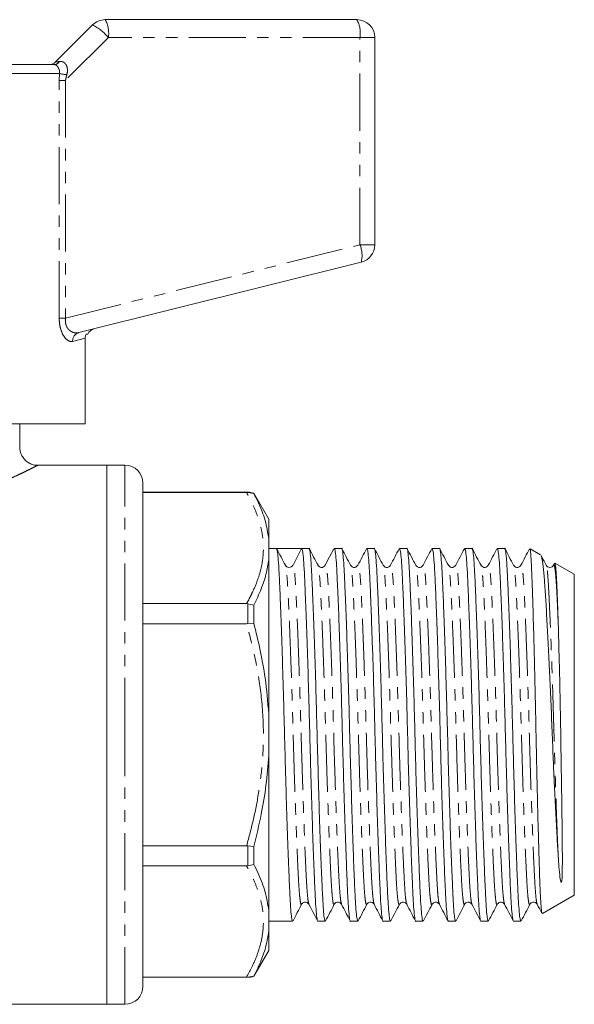
# Model space of a CAD drawing. Units: millimetres. Extents: x 131 to 276, y 81 to 275.
# Drawn here: x 214 to 276, y 165 to 275 of the extents above; entities that cross this region are included whole.
import ezdxf

# ---------------------------------------------------------------- set-up
doc = ezdxf.new("R2010")
doc.units = ezdxf.units.MM
doc.linetypes.add('PHANTOM', pattern=[12.7, 6.35, -1.27, 1.27, -1.27, 1.27, -1.27])

msp = doc.modelspace()

# ---------------------------------------------------------------- linework, layer by layer
at = {"color": 7, "linetype": 'Continuous', "lineweight": 15}
for p, q in [((223.81, 274.55), (251.81, 274.55)), ((218.27, 269.84), (222.4, 273.96)), ((253.81, 272.55), (253.81, 249.49)), ((208.03, 269.55), (218.16, 269.55)), ((252.29, 247.55), (220.87, 239.71)), ((221.59, 229.55), (221.59, 239.11)), ((221.59, 229.55), (202.01, 229.55)), ((214.31, 226.92), (214.31, 229.55)), ((224.01, 224.95), (216.31, 224.95)), ((226.01, 224.95), (224.01, 224.95)), ((224.01, 194.95), (224.01, 224.95)), ((224.01, 164.95), (224.01, 224.95)), ((228.01, 222.95), (228.01, 194.95)), ((239.68, 221.95), (228.01, 221.95)), ((239.54, 221.91), (228.01, 221.91)), ((239.54, 221.91), (239.68, 221.92)), ((239.68, 221.92), (240.34, 221.81)), ((242.01, 218.95), (240.34, 221.83)), ((240.34, 221.81), (240.34, 221.83)), ((242.01, 216.8), (242.01, 218.95)), ((242.01, 214.46), (242.01, 216.8)), ((242.86, 215.7), (242.01, 215.7)), ((244.26, 215.7), (242.86, 215.7)), ((245.67, 215.7), (244.71, 213.84)), ((246.49, 215.7), (245.67, 215.7)), ((250.11, 215.7), (249.3, 215.7)), ((253.74, 215.7), (252.93, 215.7)), ((257.37, 215.7), (256.55, 215.7)), ((261, 215.7), (260.18, 215.7)), ((264.63, 215.7), (263.81, 215.7)), ((268.25, 215.7), (267.44, 215.7)), ((272.26, 214.97), (271.08, 215.65)), ((242.01, 197.29), (242.01, 214.46)), ((243.87, 213.73), (243.86, 213.75)), ((247.49, 213.75), (247.48, 213.76)), ((248.3, 213.76), (248.3, 213.75)), ((251.12, 213.75), (251.11, 213.76)), ((254.74, 213.75), (254.74, 213.76)), ((255.56, 213.76), (255.55, 213.75)), ((259.18, 213.76), (259.18, 213.75)), ((262, 213.75), (262, 213.76)), ((262.81, 213.76), (262.81, 213.75)), ((265.63, 213.75), (265.62, 213.76)), ((266.44, 213.76), (266.44, 213.75)), ((269.26, 213.75), (269.25, 213.76)), ((270.07, 213.76), (270.07, 213.75)), ((272.88, 213.75), (272.88, 213.76)), ((273.79, 214), (273.69, 213.81)), ((273.7, 213.76), (273.69, 213.75)), ((276.01, 212.81), (273.86, 214.05)), ((276.01, 194.95), (276.01, 212.81)), ((228.01, 209.55), (239.54, 209.55)), ((239.68, 209.54), (239.54, 209.55)), ((239.68, 209.54), (240.34, 209.37)), ((240.34, 207.38), (240.34, 209.37)), ((239.54, 207.31), (228.01, 207.31)), ((239.54, 207.31), (239.68, 207.32)), ((239.68, 207.32), (240.34, 207.38)), ((242.01, 192.6), (242.01, 197.29)), ((224.01, 164.95), (224.01, 194.95)), ((228.01, 194.95), (228.01, 166.95)), ((276.01, 177.08), (276.01, 194.95)), ((242.01, 175.44), (242.01, 192.6)), ((228.01, 182.58), (239.54, 182.58)), ((239.68, 182.57), (239.54, 182.58)), ((239.68, 182.57), (240.34, 182.51)), ((240.34, 180.52), (240.34, 182.51)), ((239.54, 180.35), (228.01, 180.35)), ((239.54, 180.35), (239.68, 180.35)), ((240.34, 180.52), (239.68, 180.35)), ((272.47, 175.04), (276.01, 177.08)), ((242.01, 173.09), (242.01, 175.44)), ((245.67, 176.14), (245.67, 176.13)), ((246.49, 176.13), (246.48, 176.14)), ((250.11, 176.13), (250.11, 176.14)), ((252.93, 176.14), (252.93, 176.13)), ((253.74, 176.13), (253.74, 176.14)), ((256.56, 176.14), (256.55, 176.13)), ((257.37, 176.13), (257.37, 176.14)), ((260.19, 176.14), (260.18, 176.13)), ((261, 176.13), (261, 176.14)), ((263.81, 176.14), (263.81, 176.13)), ((264.63, 176.13), (264.62, 176.14)), ((268.25, 176.13), (268.25, 176.14)), ((271.07, 176.14), (271.07, 176.13)), ((271.88, 176.13), (271.88, 176.14)), ((242.01, 174.2), (244.67, 174.2)), ((247.48, 174.2), (248.3, 174.2)), ((251.11, 174.2), (251.93, 174.2)), ((254.74, 174.2), (255.56, 174.2)), ((258.37, 174.2), (259.18, 174.2)), ((262, 174.2), (262.81, 174.2)), ((265.62, 174.2), (266.44, 174.2)), ((269.25, 174.2), (270.07, 174.2)), ((242.01, 170.95), (242.01, 173.09)), ((240.34, 168.06), (242.01, 170.95)), ((228.01, 167.98), (239.54, 167.98)), ((228.01, 167.95), (239.68, 167.95)), ((239.68, 167.98), (239.54, 167.98)), ((240.34, 168.08), (239.68, 167.98)), ((240.34, 168.06), (240.34, 168.08)), ((208.01, 164.95), (224.01, 164.95)), ((224.01, 164.95), (226.01, 164.95))]:
    msp.add_line(p, q, dxfattribs=at)
at = {"color": 8, "linetype": 'PHANTOM', "lineweight": 0}
for p, q in [((224.16, 272.55), (219.39, 267.78)), ((252.16, 272.55), (224.16, 272.55)), ((252.16, 249.49), (252.16, 272.55)), ((253.81, 272.55), (252.16, 272.55)), ((218.73, 268.55), (208.45, 268.55)), ((218.7, 267.78), (218.73, 268.55)), ((218.7, 241.32), (218.7, 267.78)), ((219.39, 267.78), (218.7, 267.78)), ((219.39, 267.78), (219.39, 241.32)), ((219.39, 241.32), (252.16, 249.49)), ((253.81, 249.49), (252.16, 249.49)), ((219.39, 241.32), (218.7, 241.32)), ((221.59, 239.11), (220.18, 238.74)), ((226.01, 194.95), (226.01, 224.95)), ((239.68, 221.92), (239.68, 221.95)), ((239.68, 207.32), (239.68, 209.54)), ((226.01, 164.95), (226.01, 194.95)), ((239.68, 180.35), (239.68, 182.57)), ((239.68, 167.95), (239.68, 167.98))]:
    msp.add_line(p, q, dxfattribs=at)
at = {"color": 7, "linetype": 'Continuous', "lineweight": 15, "flags": 128}
msp.add_lwpolyline([(249.26, 215.66), (248.78, 214.74), (248.3, 213.81)], dxfattribs=at)
at = {"color": 7, "linetype": 'Continuous', "lineweight": 15}
for centre, radius, start, end in [((223.81, 272.55), 2, 90, 135), ((251.81, 272.55), 2, 0, 90), ((217.57, 270.55), 1, 270, 315), ((251.81, 249.49), 2, 284, 0), ((222.81, 239.16), 1, 104, 157.5722), ((226.01, 222.95), 2, 0, 90), ((239.68, 219.95), 2, 70.6261, 90), ((244.26, 214.07), 0.498, 269.936, 332.5205), ((239.68, 169.95), 2, 270, 289.3739), ((226.01, 166.95), 2, 270, 0)]:
    msp.add_arc(centre, radius, start, end, dxfattribs=at)
at = {"color": 8, "linetype": 'PHANTOM', "lineweight": 0}
for centre, radius, start, end in [((221.02, 273.03), 3.18, 351.2205, 28.4816), ((249.02, 273.03), 3.18, 351.2205, 28.4816), ((220.28, 269.52), 4.92, 37.9718, 64.5103), ((218.12, 270.23), 0.687, 272.758, 330.3956), ((219.81, 272.97), 4.55, 256.1889, 266.5688), ((249.3, 248.31), 3.09, 345.6681, 22.3817), ((221.13, 238.8), 0.944, 105.6597, 183.7093)]:
    msp.add_arc(centre, radius, start, end, dxfattribs=at)
msp.add_ellipse((221.81, 270.55), major_axis=(3.54, 0.71), ratio=0.019019, start_param=3.113038, end_param=3.646918, dxfattribs=at)
at = {"color": 7, "linetype": 'Continuous', "lineweight": 15}
msp.add_ellipse((244.26, 194.95), major_axis=(669.53, 0), ratio=0.030992, start_param=1.568698, end_param=1.572894, dxfattribs=at)
at = {"color": 8, "linetype": 'PHANTOM', "lineweight": 0}
for points, knots in [([(218.72, 269.89), (218.76, 269.9), (218.85, 269.91), (218.98, 269.89), (219.11, 269.85), (219.21, 269.8), (219.3, 269.73), (219.38, 269.64), (219.46, 269.53), (219.51, 269.42), (219.55, 269.32), (219.58, 269.21), (219.6, 269.09), (219.61, 268.96), (219.61, 268.83), (219.6, 268.7), (219.58, 268.56), (219.55, 268.47), (219.54, 268.42)], [0, 0, 0, 0, 0.075284, 0.151887, 0.229693, 0.309539, 0.347349, 0.423099, 0.5011, 0.544805, 0.596967, 0.649692, 0.704034, 0.75886, 0.818077, 0.877753, 0.938692, 1, 1, 1, 1]), ([(218.73, 268.55), (218.73, 268.6), (218.74, 268.71), (218.72, 268.88), (218.68, 269.03), (218.61, 269.17), (218.54, 269.3), (218.46, 269.4), (218.37, 269.47), (218.29, 269.52), (218.22, 269.54), (218.18, 269.54), (218.16, 269.55)], [0, 0, 0, 0, 0.09981, 0.202627, 0.302547, 0.405379, 0.507739, 0.613341, 0.720911, 0.831274, 0.915204, 1, 1, 1, 1]), ([(219.54, 268.42), (219.51, 268.32), (219.46, 268.1), (219.41, 267.89), (219.39, 267.78)], [0, 0, 0, 0, 0.499152, 1, 1, 1, 1]), ([(220.18, 238.74), (220.09, 238.73), (219.91, 238.71), (219.71, 238.81), (219.47, 238.98), (219.2, 239.27), (218.89, 239.93), (218.72, 240.65), (218.7, 241.13), (218.7, 241.32)], [0, 0, 0, 0, 0.150305, 0.300498, 0.306687, 0.523076, 0.701094, 0.882561, 1, 1, 1, 1]), ([(219.39, 241.32), (219.38, 241.25), (219.37, 241.13), (219.38, 240.96), (219.39, 240.82), (219.42, 240.7), (219.45, 240.59), (219.48, 240.49), (219.52, 240.39), (219.57, 240.3), (219.64, 240.19), (219.71, 240.1), (219.79, 240.01), (219.89, 239.93), (220, 239.85), (220.11, 239.79), (220.23, 239.74), (220.38, 239.7), (220.55, 239.68), (220.71, 239.68), (220.82, 239.7), (220.87, 239.71)], [0, 0, 0, 0, 0.053312, 0.107753, 0.141593, 0.175769, 0.211008, 0.246605, 0.273949, 0.315845, 0.358168, 0.401651, 0.445457, 0.50031, 0.55559, 0.611993, 0.668704, 0.749954, 0.831863, 0.915645, 1, 1, 1, 1]), ([(216.31, 224.94), (216.3, 224.94), (216.28, 224.93), (216.16, 224.87), (215.94, 224.76), (215.61, 224.59), (215.15, 224.37), (214.58, 224.09), (213.91, 223.77), (213.14, 223.43), (212.3, 223.06), (211.36, 222.68), (210.33, 222.28), (209.22, 221.88), (208.32, 221.59), (207.81, 221.44), (207.7, 221.41)], [0, 0, 0, 0, 0.057154, 0.120559, 0.18438, 0.260859, 0.338006, 0.417142, 0.496909, 0.574733, 0.653065, 0.732891, 0.813198, 0.896054, 0.979425, 1, 1, 1, 1]), ([(239.54, 209.55), (239.66, 209.76), (239.89, 210.18), (240.34, 211.08), (240.83, 212.27), (241.25, 213.75), (241.44, 215.26), (241.4, 216.7), (241.15, 218.07), (240.76, 219.36), (240.23, 220.64), (239.77, 221.49), (239.54, 221.91)], [0, 0, 0, 0, 0.052235, 0.104495, 0.223038, 0.341557, 0.462477, 0.58339, 0.686849, 0.79032, 0.895153, 1, 1, 1, 1]), ([(245.67, 176.13), (245.66, 176.1), (245.62, 175.96), (245.54, 176.23), (245.45, 176.91), (245.36, 178.04), (245.28, 179.56), (245.19, 181.47), (245.1, 183.75), (245, 186.33), (244.9, 189.13), (244.81, 192.02), (244.73, 194.93), (244.65, 197.85), (244.56, 200.74), (244.46, 203.53), (244.36, 206.12), (244.27, 208.4), (244.18, 210.31), (244.1, 211.84), (244.01, 212.95), (243.93, 213.61), (243.88, 213.7), (243.87, 213.73)], [0, 0, 0, 0, 0.018001, 0.069337, 0.120022, 0.16945, 0.217963, 0.267872, 0.318845, 0.370255, 0.421445, 0.471774, 0.520664, 0.569554, 0.619884, 0.671074, 0.722484, 0.773456, 0.823366, 0.871878, 0.921307, 0.971991, 1, 1, 1, 1]), ([(246.48, 176.14), (246.46, 176.17), (246.41, 176.26), (246.33, 176.93), (246.24, 178.05), (246.16, 179.58), (246.07, 181.49), (245.98, 183.77), (245.88, 186.36), (245.79, 189.15), (245.7, 192.04), (245.61, 194.96), (245.53, 197.87), (245.44, 200.77), (245.34, 203.56), (245.25, 206.14), (245.15, 208.42), (245.06, 210.33), (244.98, 211.85), (244.9, 212.97), (244.8, 213.71), (244.74, 213.8), (244.71, 213.84)], [0, 0, 0, 0, 0.0324631, 0.0838673, 0.1339977, 0.183199, 0.2338172, 0.2855133, 0.3376534, 0.3895705, 0.4406144, 0.4901988, 0.5397831, 0.5908271, 0.6427442, 0.6948843, 0.7465803, 0.7971985, 0.8463998, 0.8965303, 0.9479344, 1, 1, 1, 1]), ([(249.3, 176.14), (249.29, 176.1), (249.24, 175.96), (249.17, 176.23), (249.08, 176.91), (248.99, 178.04), (248.91, 179.56), (248.82, 181.47), (248.72, 183.75), (248.63, 186.33), (248.53, 189.13), (248.44, 192.02), (248.36, 194.93), (248.27, 197.85), (248.18, 200.74), (248.09, 203.53), (247.99, 206.12), (247.9, 208.4), (247.81, 210.31), (247.73, 211.84), (247.64, 212.96), (247.56, 213.63), (247.51, 213.72), (247.49, 213.75)], [0, 0, 0, 0, 0.0187853, 0.0698969, 0.1203593, 0.1695713, 0.2178712, 0.2675621, 0.318311, 0.3694958, 0.4204618, 0.4705705, 0.5192464, 0.5679224, 0.6180311, 0.668997, 0.7201819, 0.7709308, 0.8206216, 0.8689215, 0.9181335, 0.9685959, 1, 1, 1, 1]), ([(250.11, 176.14), (250.09, 176.17), (250.04, 176.26), (249.96, 176.93), (249.87, 178.05), (249.79, 179.58), (249.7, 181.49), (249.61, 183.77), (249.51, 186.36), (249.42, 189.15), (249.32, 192.04), (249.24, 194.96), (249.16, 197.87), (249.07, 200.77), (248.97, 203.56), (248.87, 206.14), (248.78, 208.42), (248.69, 210.33), (248.61, 211.85), (248.52, 212.98), (248.43, 213.66), (248.35, 213.93), (248.31, 213.79), (248.3, 213.76)], [0, 0, 0, 0, 0.0318519, 0.082342, 0.1315809, 0.1799073, 0.2296254, 0.2804021, 0.331615, 0.3826089, 0.4327451, 0.4814477, 0.5301503, 0.5802865, 0.6312804, 0.6824933, 0.7332701, 0.7829881, 0.8313145, 0.8805535, 0.9310435, 0.9821832, 1, 1, 1, 1]), ([(252.93, 176.13), (252.92, 176.1), (252.87, 175.96), (252.8, 176.23), (252.7, 176.91), (252.62, 178.04), (252.54, 179.56), (252.45, 181.47), (252.35, 183.75), (252.26, 186.33), (252.16, 189.13), (252.07, 192.02), (251.99, 194.93), (251.9, 197.85), (251.81, 200.74), (251.72, 203.53), (251.62, 206.12), (251.52, 208.4), (251.44, 210.31), (251.35, 211.84), (251.27, 212.96), (251.19, 213.63), (251.14, 213.72), (251.12, 213.75)], [0, 0, 0, 0, 0.0179259, 0.0690605, 0.1195454, 0.1687795, 0.217101, 0.266814, 0.3175856, 0.3687934, 0.4197821, 0.4699133, 0.518611, 0.5673087, 0.6174399, 0.6684286, 0.7196363, 0.770408, 0.820121, 0.8684425, 0.9176765, 0.9681615, 1, 1, 1, 1]), ([(253.74, 176.14), (253.72, 176.17), (253.67, 176.26), (253.59, 176.93), (253.5, 178.05), (253.42, 179.58), (253.33, 181.49), (253.24, 183.77), (253.14, 186.36), (253.04, 189.15), (252.95, 192.04), (252.87, 194.96), (252.79, 197.87), (252.69, 200.77), (252.6, 203.56), (252.5, 206.14), (252.41, 208.42), (252.32, 210.33), (252.24, 211.85), (252.15, 212.98), (252.06, 213.67), (251.98, 213.93), (251.94, 213.79), (251.93, 213.75)], [0, 0, 0, 0, 0.0313674, 0.0818283, 0.1310388, 0.1793372, 0.2290265, 0.2797739, 0.3309572, 0.3819216, 0.4320288, 0.4807032, 0.5293777, 0.5794849, 0.6304493, 0.6816326, 0.7323799, 0.7820693, 0.8303677, 0.8795782, 0.930039, 0.9811492, 1, 1, 1, 1]), ([(256.55, 176.13), (256.54, 176.1), (256.5, 175.96), (256.42, 176.23), (256.33, 176.91), (256.24, 178.04), (256.16, 179.56), (256.08, 181.47), (255.98, 183.75), (255.88, 186.33), (255.79, 189.13), (255.7, 192.02), (255.61, 194.93), (255.53, 197.85), (255.44, 200.74), (255.34, 203.53), (255.25, 206.12), (255.15, 208.4), (255.06, 210.31), (254.98, 211.84), (254.9, 212.96), (254.82, 213.63), (254.76, 213.72), (254.74, 213.75)], [0, 0, 0, 0, 0.0177763, 0.0689184, 0.1194108, 0.1686522, 0.2169808, 0.2667012, 0.3174804, 0.3686957, 0.419692, 0.4698306, 0.5185355, 0.5672404, 0.617379, 0.6683753, 0.7195907, 0.7703698, 0.8200902, 0.8684189, 0.9176602, 0.9681526, 1, 1, 1, 1]), ([(257.37, 176.14), (257.35, 176.17), (257.3, 176.26), (257.21, 176.93), (257.13, 178.05), (257.05, 179.58), (256.96, 181.49), (256.86, 183.77), (256.77, 186.36), (256.67, 189.15), (256.58, 192.04), (256.5, 194.96), (256.41, 197.87), (256.32, 200.77), (256.23, 203.56), (256.13, 206.14), (256.04, 208.42), (255.95, 210.33), (255.87, 211.85), (255.78, 212.98), (255.69, 213.66), (255.61, 213.93), (255.57, 213.79), (255.56, 213.76)], [0, 0, 0, 0, 0.031535, 0.082039, 0.131292, 0.179631, 0.229363, 0.280154, 0.331381, 0.382388, 0.432538, 0.481254, 0.52997, 0.58012, 0.631128, 0.682355, 0.733146, 0.782878, 0.831217, 0.88047, 0.930974, 0.982127, 1, 1, 1, 1]), ([(260.18, 176.13), (260.17, 176.1), (260.13, 175.96), (260.05, 176.23), (259.96, 176.91), (259.87, 178.04), (259.79, 179.56), (259.7, 181.47), (259.61, 183.75), (259.51, 186.33), (259.42, 189.13), (259.32, 192.02), (259.24, 194.93), (259.16, 197.85), (259.07, 200.74), (258.97, 203.53), (258.87, 206.12), (258.78, 208.4), (258.69, 210.31), (258.61, 211.84), (258.52, 212.96), (258.44, 213.63), (258.39, 213.72), (258.37, 213.75)], [0, 0, 0, 0, 0.017921, 0.069029, 0.119489, 0.168698, 0.216995, 0.266683, 0.317429, 0.36861, 0.419573, 0.469679, 0.518352, 0.567025, 0.617131, 0.668094, 0.719276, 0.770022, 0.81971, 0.868007, 0.917216, 0.967675, 1, 1, 1, 1]), ([(261, 176.14), (260.98, 176.17), (260.92, 176.26), (260.84, 176.93), (260.76, 178.05), (260.68, 179.58), (260.59, 181.49), (260.49, 183.77), (260.39, 186.36), (260.3, 189.15), (260.21, 192.04), (260.12, 194.96), (260.04, 197.87), (259.95, 200.77), (259.85, 203.56), (259.76, 206.14), (259.66, 208.42), (259.57, 210.33), (259.49, 211.85), (259.41, 212.98), (259.31, 213.66), (259.24, 213.93), (259.2, 213.79), (259.18, 213.76)], [0, 0, 0, 0, 0.031849, 0.082333, 0.131566, 0.179887, 0.229599, 0.28037, 0.331577, 0.382565, 0.432695, 0.481392, 0.530089, 0.580219, 0.631207, 0.682414, 0.733185, 0.782897, 0.831218, 0.880451, 0.930935, 0.982069, 1, 1, 1, 1]), ([(263.81, 176.13), (263.8, 176.1), (263.76, 175.96), (263.68, 176.23), (263.59, 176.91), (263.5, 178.04), (263.42, 179.56), (263.33, 181.47), (263.24, 183.75), (263.14, 186.33), (263.04, 189.13), (262.95, 192.02), (262.87, 194.93), (262.79, 197.85), (262.7, 200.74), (262.6, 203.53), (262.5, 206.12), (262.41, 208.4), (262.32, 210.31), (262.24, 211.84), (262.15, 212.96), (262.07, 213.63), (262.02, 213.72), (262, 213.75)], [0, 0, 0, 0, 0.017959, 0.069091, 0.119573, 0.168804, 0.217122, 0.266832, 0.317601, 0.368806, 0.419791, 0.469919, 0.518614, 0.567309, 0.617437, 0.668423, 0.719627, 0.770396, 0.820106, 0.868425, 0.917656, 0.968138, 1, 1, 1, 1]), ([(264.62, 176.14), (264.6, 176.17), (264.55, 176.26), (264.47, 176.93), (264.38, 178.05), (264.3, 179.58), (264.21, 181.49), (264.12, 183.77), (264.02, 186.36), (263.93, 189.15), (263.84, 192.04), (263.75, 194.96), (263.67, 197.87), (263.58, 200.77), (263.48, 203.56), (263.39, 206.14), (263.29, 208.42), (263.2, 210.33), (263.12, 211.85), (263.04, 212.98), (262.94, 213.66), (262.87, 213.93), (262.82, 213.79), (262.81, 213.76)], [0, 0, 0, 0, 0.03187, 0.082357, 0.131592, 0.179916, 0.22963, 0.280404, 0.331613, 0.382604, 0.432737, 0.481436, 0.530136, 0.580268, 0.631259, 0.682469, 0.733242, 0.782957, 0.83128, 0.880516, 0.931002, 0.982139, 1, 1, 1, 1]), ([(267.44, 176.14), (267.43, 176.1), (267.38, 175.96), (267.31, 176.23), (267.22, 176.91), (267.13, 178.04), (267.05, 179.56), (266.96, 181.47), (266.86, 183.75), (266.77, 186.33), (266.67, 189.13), (266.58, 192.02), (266.5, 194.93), (266.41, 197.85), (266.32, 200.74), (266.23, 203.53), (266.13, 206.12), (266.04, 208.4), (265.95, 210.31), (265.87, 211.84), (265.78, 212.96), (265.7, 213.63), (265.65, 213.72), (265.63, 213.75)], [0, 0, 0, 0, 0.018786, 0.069899, 0.120363, 0.169576, 0.217877, 0.267569, 0.318319, 0.369505, 0.420472, 0.470582, 0.519259, 0.567937, 0.618047, 0.669014, 0.7202, 0.77095, 0.820642, 0.868943, 0.918156, 0.96862, 1, 1, 1, 1]), ([(268.25, 176.14), (268.23, 176.17), (268.18, 176.26), (268.1, 176.93), (268.01, 178.05), (267.93, 179.58), (267.84, 181.49), (267.75, 183.77), (267.65, 186.36), (267.56, 189.15), (267.46, 192.04), (267.38, 194.96), (267.3, 197.87), (267.21, 200.77), (267.11, 203.56), (267.01, 206.14), (266.92, 208.42), (266.83, 210.33), (266.75, 211.85), (266.66, 212.98), (266.57, 213.66), (266.49, 213.93), (266.45, 213.79), (266.44, 213.76)], [0, 0, 0, 0, 0.031885, 0.082367, 0.131598, 0.179916, 0.229626, 0.280394, 0.331599, 0.382585, 0.432713, 0.481407, 0.530102, 0.58023, 0.631216, 0.68242, 0.733189, 0.782899, 0.831217, 0.880448, 0.93093, 0.982061, 1, 1, 1, 1]), ([(271.07, 176.13), (271.06, 176.1), (271.01, 175.96), (270.94, 176.23), (270.84, 176.91), (270.76, 178.04), (270.68, 179.56), (270.59, 181.47), (270.49, 183.75), (270.4, 186.33), (270.3, 189.13), (270.21, 192.02), (270.13, 194.93), (270.04, 197.85), (269.95, 200.74), (269.86, 203.53), (269.76, 206.12), (269.66, 208.4), (269.58, 210.31), (269.49, 211.84), (269.41, 212.96), (269.33, 213.63), (269.28, 213.72), (269.26, 213.75)], [0, 0, 0, 0, 0.0179339, 0.0690654, 0.1195473, 0.1687783, 0.2170969, 0.2668069, 0.3175754, 0.3687801, 0.4197657, 0.4698938, 0.5185886, 0.5672834, 0.6174115, 0.6683971, 0.7196018, 0.7703703, 0.8200803, 0.8683989, 0.9176299, 0.9681118, 1, 1, 1, 1]), ([(271.88, 176.14), (271.86, 176.17), (271.81, 176.26), (271.73, 176.93), (271.64, 178.05), (271.56, 179.58), (271.47, 181.49), (271.38, 183.77), (271.28, 186.36), (271.18, 189.15), (271.09, 192.04), (271.01, 194.96), (270.93, 197.87), (270.83, 200.77), (270.74, 203.56), (270.64, 206.14), (270.55, 208.42), (270.46, 210.33), (270.38, 211.85), (270.29, 212.98), (270.2, 213.66), (270.12, 213.93), (270.08, 213.79), (270.07, 213.76)], [0, 0, 0, 0, 0.031861, 0.082349, 0.131586, 0.179911, 0.229627, 0.280402, 0.331612, 0.382604, 0.432739, 0.481439, 0.53014, 0.580274, 0.631266, 0.682477, 0.733252, 0.782968, 0.831292, 0.880529, 0.931017, 0.982155, 1, 1, 1, 1]), ([(274.22, 181.51), (274.18, 182.25), (274.12, 183.73), (274.02, 186.34), (273.93, 189.13), (273.84, 192.02), (273.75, 194.93), (273.67, 197.85), (273.58, 200.74), (273.48, 203.53), (273.39, 206.12), (273.29, 208.4), (273.2, 210.31), (273.12, 211.84), (273.04, 212.96), (272.96, 213.63), (272.9, 213.72), (272.88, 213.75)], [0, 0, 0, 0, 0.069244, 0.139082, 0.208622, 0.276991, 0.343406, 0.409828, 0.478204, 0.547751, 0.617596, 0.686846, 0.754652, 0.82056, 0.887713, 0.956573, 1, 1, 1, 1]), ([(274.22, 207.45), (274.2, 207.76), (274.16, 208.8), (274.09, 210.32), (274.01, 211.85), (273.92, 212.98), (273.83, 213.66), (273.75, 213.93), (273.71, 213.79), (273.7, 213.76)], [0, 0, 0, 0, 0.075102, 0.247615, 0.4153, 0.586151, 0.761343, 0.938789, 1, 1, 1, 1]), ([(239.54, 182.58), (239.81, 183.58), (240.35, 185.58), (240.94, 188.65), (241.32, 191.78), (241.48, 195.38), (241.24, 199.27), (240.57, 203.41), (239.89, 206.01), (239.54, 207.31)], [0, 0, 0, 0, 0.123888, 0.24775, 0.373873, 0.499975, 0.678611, 0.838743, 1, 1, 1, 1]), ([(239.54, 167.98), (239.77, 168.4), (240.26, 169.3), (240.83, 170.7), (241.25, 172.18), (241.44, 173.69), (241.4, 175.14), (241.15, 176.5), (240.76, 177.79), (240.23, 179.08), (239.77, 179.92), (239.54, 180.35)], [0, 0, 0, 0, 0.10449, 0.223033, 0.341553, 0.462473, 0.583388, 0.686847, 0.790319, 0.895153, 1, 1, 1, 1])]:
    msp.add_open_spline(points, degree=3, knots=knots, dxfattribs=at)
at = {"color": 7, "linetype": 'Continuous', "lineweight": 15}
for points, knots in [([(221.69, 239.55), (221.67, 239.49), (221.62, 239.39), (221.59, 239.24), (221.59, 239.15), (221.59, 239.11)], [0, 0, 0, 0, 0.363561, 0.7376185, 1, 1, 1, 1]), ([(221.88, 239.55), (221.88, 239.55), (221.87, 239.55), (221.81, 239.55), (221.73, 239.55), (221.69, 239.55)], [0, 0, 0, 0, 0.309604, 0.6545, 1, 1, 1, 1]), ([(216.31, 224.96), (216.23, 224.96), (215.97, 224.94), (215.58, 225.06), (215.15, 225.29), (214.8, 225.6), (214.52, 226.01), (214.34, 226.46), (214.32, 226.78), (214.31, 226.93)], [0, 0, 0, 0, 0.075067, 0.2454564, 0.3874557, 0.53977, 0.6953189, 0.8566871, 1, 1, 1, 1]), ([(216.31, 224.94), (216.31, 224.95), (216.31, 224.95), (216.31, 224.94), (216.31, 224.94)], [0, 0, 0, 0, 0.2716767, 1, 1, 1, 1]), ([(242.01, 216.8), (241.9, 217.47), (241.67, 218.82), (241.02, 220.49), (240.51, 221.48), (240.34, 221.81)], [0, 0, 0, 0, 0.3910403, 0.8009383, 1, 1, 1, 1]), ([(244.67, 174.2), (244.64, 174.25), (244.58, 174.35), (244.48, 175.14), (244.4, 176.37), (244.32, 178.04), (244.23, 180.13), (244.13, 182.63), (244.04, 185.46), (243.94, 188.53), (243.85, 191.7), (243.77, 194.9), (243.68, 198.1), (243.59, 201.28), (243.5, 204.35), (243.4, 207.19), (243.31, 209.7), (243.22, 211.8), (243.14, 213.48), (243.05, 214.72), (242.96, 215.53), (242.89, 215.64), (242.86, 215.7)], [0, 0, 0, 0, 0.050431, 0.100881, 0.150081, 0.198369, 0.248047, 0.298783, 0.349954, 0.400907, 0.451003, 0.499667, 0.548331, 0.598426, 0.649379, 0.700551, 0.751286, 0.800965, 0.849253, 0.898452, 0.948902, 1, 1, 1, 1]), ([(243.86, 213.81), (243.7, 214.12), (243.38, 214.74), (243.05, 215.35), (242.89, 215.66)], [0, 0, 0, 0, 0.499951, 1, 1, 1, 1]), ([(245.67, 215.7), (245.7, 215.65), (245.77, 215.55), (245.86, 214.75), (245.95, 213.52), (246.03, 211.85), (246.11, 209.76), (246.21, 207.26), (246.31, 204.43), (246.4, 201.36), (246.49, 198.19), (246.58, 194.99), (246.66, 191.79), (246.75, 188.61), (246.85, 185.54), (246.94, 182.7), (247.04, 180.19), (247.13, 178.09), (247.21, 176.42), (247.29, 175.16), (247.39, 174.42), (247.45, 174.11), (247.48, 174.2), (247.48, 174.2)], [0, 0, 0, 0, 0.05103, 0.101412, 0.150547, 0.19877, 0.248382, 0.299051, 0.350154, 0.401039, 0.451068, 0.499667, 0.548266, 0.598295, 0.64918, 0.700283, 0.750952, 0.800564, 0.848787, 0.897922, 0.948304, 0.999334, 1, 1, 1, 1]), ([(248.3, 174.2), (248.27, 174.25), (248.2, 174.35), (248.11, 175.14), (248.03, 176.37), (247.95, 178.04), (247.86, 180.13), (247.76, 182.63), (247.66, 185.46), (247.57, 188.53), (247.48, 191.7), (247.39, 194.9), (247.31, 198.1), (247.22, 201.28), (247.12, 204.35), (247.03, 207.19), (246.93, 209.7), (246.84, 211.8), (246.76, 213.47), (246.68, 214.74), (246.58, 215.47), (246.52, 215.78), (246.49, 215.69), (246.49, 215.69)], [0, 0, 0, 0, 0.050398, 0.100814, 0.149981, 0.198236, 0.247882, 0.298584, 0.349721, 0.40064, 0.450702, 0.499334, 0.547965, 0.598028, 0.648946, 0.700084, 0.750786, 0.800431, 0.848687, 0.897854, 0.948269, 0.999334, 1, 1, 1, 1]), ([(247.49, 213.81), (247.33, 214.12), (247, 214.73), (246.68, 215.35), (246.52, 215.66)], [0, 0, 0, 0, 0.499952, 1, 1, 1, 1]), ([(249.3, 215.69), (249.33, 215.64), (249.39, 215.55), (249.49, 214.75), (249.57, 213.52), (249.65, 211.85), (249.74, 209.76), (249.84, 207.26), (249.93, 204.43), (250.03, 201.36), (250.12, 198.19), (250.2, 194.99), (250.29, 191.79), (250.38, 188.61), (250.47, 185.54), (250.57, 182.7), (250.67, 180.19), (250.75, 178.09), (250.83, 176.42), (250.92, 175.16), (251.01, 174.42), (251.08, 174.11), (251.11, 174.2), (251.11, 174.2)], [0, 0, 0, 0, 0.050398, 0.100814, 0.149981, 0.198236, 0.247882, 0.298584, 0.349721, 0.40064, 0.450702, 0.499334, 0.547965, 0.598028, 0.648946, 0.700084, 0.750786, 0.800431, 0.848687, 0.897854, 0.948269, 0.999334, 1, 1, 1, 1]), ([(251.93, 174.2), (251.9, 174.25), (251.83, 174.35), (251.74, 175.14), (251.65, 176.37), (251.57, 178.04), (251.48, 180.13), (251.39, 182.63), (251.29, 185.46), (251.2, 188.53), (251.11, 191.7), (251.02, 194.9), (250.94, 198.1), (250.85, 201.28), (250.75, 204.35), (250.66, 207.19), (250.56, 209.7), (250.47, 211.8), (250.39, 213.47), (250.31, 214.74), (250.21, 215.47), (250.15, 215.78), (250.11, 215.69), (250.11, 215.69)], [0, 0, 0, 0, 0.050398, 0.100814, 0.149981, 0.198236, 0.247882, 0.298584, 0.349721, 0.40064, 0.450702, 0.499334, 0.547965, 0.598028, 0.648946, 0.700084, 0.750786, 0.800431, 0.848687, 0.897854, 0.948269, 0.999334, 1, 1, 1, 1]), ([(251.12, 213.81), (250.95, 214.12), (250.63, 214.74), (250.31, 215.35), (250.15, 215.66)], [0, 0, 0, 0, 0.499951, 1, 1, 1, 1]), ([(252.89, 215.66), (252.73, 215.35), (252.41, 214.74), (252.09, 214.12), (251.93, 213.81)], [0, 0, 0, 0, 0.500032, 1, 1, 1, 1]), ([(252.93, 215.69), (252.96, 215.64), (253.02, 215.55), (253.11, 214.75), (253.2, 213.52), (253.28, 211.85), (253.37, 209.76), (253.46, 207.26), (253.56, 204.43), (253.66, 201.36), (253.75, 198.19), (253.83, 194.99), (253.91, 191.79), (254.01, 188.61), (254.1, 185.54), (254.2, 182.7), (254.29, 180.19), (254.38, 178.09), (254.46, 176.42), (254.55, 175.16), (254.64, 174.42), (254.71, 174.11), (254.74, 174.2), (254.74, 174.2)], [0, 0, 0, 0, 0.050398, 0.100814, 0.149981, 0.198236, 0.247882, 0.298584, 0.349721, 0.40064, 0.450702, 0.499334, 0.547965, 0.598028, 0.648946, 0.700084, 0.750786, 0.800431, 0.848687, 0.897854, 0.948269, 0.999334, 1, 1, 1, 1]), ([(255.56, 174.2), (255.52, 174.25), (255.46, 174.35), (255.37, 175.14), (255.28, 176.37), (255.2, 178.04), (255.11, 180.13), (255.02, 182.63), (254.92, 185.46), (254.83, 188.53), (254.73, 191.7), (254.65, 194.9), (254.57, 198.1), (254.48, 201.28), (254.38, 204.35), (254.28, 207.19), (254.19, 209.7), (254.1, 211.8), (254.02, 213.47), (253.93, 214.74), (253.84, 215.47), (253.78, 215.78), (253.74, 215.69), (253.74, 215.69)], [0, 0, 0, 0, 0.050398, 0.100814, 0.149981, 0.198236, 0.247882, 0.298584, 0.349721, 0.40064, 0.450702, 0.499334, 0.547965, 0.598028, 0.648946, 0.700084, 0.750786, 0.800431, 0.848687, 0.897854, 0.948269, 0.999334, 1, 1, 1, 1]), ([(254.74, 213.81), (254.58, 214.12), (254.26, 214.74), (253.94, 215.35), (253.78, 215.66)], [0, 0, 0, 0, 0.499952, 1, 1, 1, 1]), ([(256.52, 215.66), (256.36, 215.35), (256.04, 214.73), (255.71, 214.12), (255.55, 213.81)], [0, 0, 0, 0, 0.500048, 1, 1, 1, 1]), ([(256.55, 215.69), (256.59, 215.64), (256.65, 215.55), (256.74, 214.75), (256.83, 213.52), (256.91, 211.85), (257, 209.76), (257.09, 207.26), (257.19, 204.43), (257.29, 201.36), (257.38, 198.19), (257.46, 194.99), (257.54, 191.79), (257.63, 188.61), (257.73, 185.54), (257.83, 182.7), (257.92, 180.19), (258.01, 178.09), (258.09, 176.42), (258.18, 175.16), (258.27, 174.42), (258.34, 174.11), (258.37, 174.2), (258.37, 174.2)], [0, 0, 0, 0, 0.050398, 0.100814, 0.149981, 0.198236, 0.247882, 0.298584, 0.349721, 0.40064, 0.450702, 0.499334, 0.547965, 0.598028, 0.648946, 0.700084, 0.750786, 0.800431, 0.848687, 0.897854, 0.948269, 0.999334, 1, 1, 1, 1]), ([(259.18, 174.2), (259.15, 174.25), (259.09, 174.35), (259, 175.14), (258.91, 176.37), (258.83, 178.04), (258.74, 180.13), (258.65, 182.63), (258.55, 185.46), (258.45, 188.53), (258.36, 191.7), (258.28, 194.9), (258.2, 198.1), (258.1, 201.28), (258.01, 204.35), (257.91, 207.19), (257.82, 209.7), (257.73, 211.8), (257.65, 213.47), (257.56, 214.74), (257.47, 215.47), (257.4, 215.78), (257.37, 215.69), (257.37, 215.69)], [0, 0, 0, 0, 0.050398, 0.100814, 0.149981, 0.198236, 0.247882, 0.298584, 0.349721, 0.40064, 0.450702, 0.499334, 0.547965, 0.598028, 0.648946, 0.700084, 0.750786, 0.800431, 0.848687, 0.897854, 0.948269, 0.999334, 1, 1, 1, 1]), ([(258.37, 213.81), (258.21, 214.12), (257.89, 214.74), (257.56, 215.36), (257.4, 215.66)], [0, 0, 0, 0, 0.499951, 1, 1, 1, 1]), ([(260.15, 215.66), (259.99, 215.35), (259.66, 214.74), (259.34, 214.12), (259.18, 213.81)], [0, 0, 0, 0, 0.500049, 1, 1, 1, 1]), ([(260.18, 215.69), (260.21, 215.64), (260.28, 215.55), (260.37, 214.75), (260.46, 213.52), (260.54, 211.85), (260.63, 209.76), (260.72, 207.26), (260.82, 204.43), (260.91, 201.36), (261.01, 198.19), (261.09, 194.99), (261.17, 191.79), (261.26, 188.61), (261.36, 185.54), (261.45, 182.7), (261.55, 180.19), (261.64, 178.09), (261.72, 176.42), (261.81, 175.16), (261.9, 174.42), (261.96, 174.11), (262, 174.2), (262, 174.2)], [0, 0, 0, 0, 0.050398, 0.100814, 0.149981, 0.198236, 0.247882, 0.298584, 0.349721, 0.40064, 0.450702, 0.499334, 0.547965, 0.598028, 0.648946, 0.700084, 0.750786, 0.800431, 0.848687, 0.897854, 0.948269, 0.999334, 1, 1, 1, 1]), ([(262.81, 174.2), (262.78, 174.25), (262.72, 174.35), (262.62, 175.14), (262.54, 176.37), (262.46, 178.04), (262.37, 180.13), (262.27, 182.63), (262.18, 185.46), (262.08, 188.53), (261.99, 191.7), (261.91, 194.9), (261.82, 198.1), (261.73, 201.28), (261.64, 204.35), (261.54, 207.19), (261.45, 209.7), (261.36, 211.8), (261.28, 213.47), (261.19, 214.74), (261.1, 215.47), (261.03, 215.78), (261, 215.69), (261, 215.69)], [0, 0, 0, 0, 0.050398, 0.100814, 0.149981, 0.198236, 0.247882, 0.298584, 0.349721, 0.40064, 0.450702, 0.499334, 0.547965, 0.598028, 0.648946, 0.700084, 0.750786, 0.800431, 0.848687, 0.897854, 0.948269, 0.999334, 1, 1, 1, 1]), ([(262, 213.81), (261.84, 214.12), (261.52, 214.74), (261.19, 215.35), (261.03, 215.66)], [0, 0, 0, 0, 0.4999515, 1, 1, 1, 1]), ([(263.78, 215.66), (263.62, 215.35), (263.29, 214.74), (262.97, 214.12), (262.81, 213.81)], [0, 0, 0, 0, 0.500049, 1, 1, 1, 1]), ([(263.81, 215.69), (263.84, 215.64), (263.91, 215.55), (264, 214.75), (264.09, 213.52), (264.17, 211.85), (264.25, 209.76), (264.35, 207.26), (264.45, 204.43), (264.54, 201.36), (264.63, 198.19), (264.72, 194.99), (264.8, 191.79), (264.89, 188.61), (264.99, 185.54), (265.08, 182.7), (265.18, 180.19), (265.27, 178.09), (265.35, 176.42), (265.43, 175.16), (265.53, 174.42), (265.59, 174.11), (265.62, 174.2), (265.62, 174.2)], [0, 0, 0, 0, 0.050398, 0.100814, 0.149981, 0.198236, 0.247882, 0.298584, 0.349721, 0.40064, 0.450702, 0.499334, 0.547965, 0.598028, 0.648946, 0.700084, 0.750786, 0.800431, 0.848687, 0.897854, 0.948269, 0.999334, 1, 1, 1, 1]), ([(266.44, 174.2), (266.41, 174.25), (266.34, 174.35), (266.25, 175.14), (266.17, 176.37), (266.09, 178.04), (266, 180.13), (265.9, 182.63), (265.8, 185.46), (265.71, 188.53), (265.62, 191.7), (265.53, 194.9), (265.45, 198.1), (265.36, 201.28), (265.26, 204.35), (265.17, 207.19), (265.07, 209.7), (264.98, 211.8), (264.9, 213.47), (264.82, 214.74), (264.72, 215.47), (264.66, 215.78), (264.63, 215.69), (264.63, 215.69)], [0, 0, 0, 0, 0.050398, 0.100814, 0.149981, 0.198236, 0.247882, 0.298584, 0.349721, 0.40064, 0.450702, 0.499334, 0.547965, 0.598028, 0.648946, 0.700084, 0.750786, 0.800431, 0.848687, 0.897854, 0.948269, 0.999334, 1, 1, 1, 1]), ([(265.63, 213.81), (265.47, 214.12), (265.14, 214.73), (264.82, 215.35), (264.66, 215.66)], [0, 0, 0, 0, 0.499952, 1, 1, 1, 1]), ([(267.4, 215.66), (267.24, 215.35), (266.92, 214.74), (266.6, 214.12), (266.44, 213.81)], [0, 0, 0, 0, 0.500049, 1, 1, 1, 1]), ([(267.44, 215.69), (267.47, 215.64), (267.53, 215.55), (267.63, 214.75), (267.71, 213.52), (267.79, 211.85), (267.88, 209.76), (267.98, 207.26), (268.07, 204.43), (268.17, 201.36), (268.26, 198.19), (268.34, 194.99), (268.43, 191.79), (268.52, 188.61), (268.61, 185.54), (268.71, 182.7), (268.81, 180.19), (268.89, 178.09), (268.97, 176.42), (269.06, 175.16), (269.15, 174.42), (269.22, 174.11), (269.25, 174.2), (269.25, 174.2)], [0, 0, 0, 0, 0.050398, 0.100814, 0.149981, 0.198236, 0.247882, 0.298584, 0.349721, 0.40064, 0.450702, 0.499334, 0.547965, 0.598028, 0.648946, 0.700084, 0.750786, 0.800431, 0.848687, 0.897854, 0.948269, 0.999334, 1, 1, 1, 1]), ([(270.07, 174.2), (270.04, 174.25), (269.97, 174.35), (269.88, 175.14), (269.79, 176.37), (269.71, 178.04), (269.62, 180.13), (269.53, 182.63), (269.43, 185.46), (269.34, 188.53), (269.25, 191.7), (269.16, 194.9), (269.08, 198.1), (268.99, 201.28), (268.89, 204.35), (268.8, 207.19), (268.7, 209.7), (268.61, 211.8), (268.53, 213.47), (268.45, 214.74), (268.35, 215.47), (268.29, 215.78), (268.25, 215.69), (268.25, 215.69)], [0, 0, 0, 0, 0.050398, 0.100814, 0.149981, 0.198236, 0.247882, 0.298584, 0.349721, 0.40064, 0.450702, 0.499334, 0.547965, 0.598028, 0.648946, 0.700084, 0.750786, 0.800431, 0.848687, 0.897854, 0.948269, 0.999334, 1, 1, 1, 1]), ([(269.26, 213.81), (269.09, 214.12), (268.77, 214.74), (268.45, 215.35), (268.29, 215.66)], [0, 0, 0, 0, 0.499951, 1, 1, 1, 1]), ([(271.03, 215.66), (270.87, 215.35), (270.55, 214.74), (270.23, 214.12), (270.07, 213.81)], [0, 0, 0, 0, 0.500049, 1, 1, 1, 1]), ([(272.42, 175.09), (272.41, 175.09), (272.38, 175.09), (272.33, 175.59), (272.27, 176.46), (272.22, 177.46), (272.17, 178.62), (272.11, 180.37), (272.04, 182.88), (271.97, 185.28), (271.92, 187.33), (271.87, 189.46), (271.82, 191.68), (271.77, 193.94), (271.73, 196.21), (271.68, 198.48), (271.63, 200.69), (271.58, 202.81), (271.52, 205.32), (271.44, 208.03), (271.37, 210.42), (271.3, 212.45), (271.24, 213.78), (271.2, 214.61), (271.15, 215.23), (271.1, 215.65), (271.06, 215.61), (271.05, 215.6)], [0, 0, 0, 0, 0.014342, 0.065164, 0.117996, 0.145201, 0.172407, 0.225383, 0.279862, 0.333404, 0.360976, 0.388549, 0.442092, 0.469665, 0.497239, 0.550844, 0.578429, 0.606014, 0.657514, 0.710352, 0.761852, 0.81469, 0.86894, 0.896858, 0.924775, 0.977274, 1, 1, 1, 1]), ([(272.88, 213.81), (272.72, 214.12), (272.53, 214.48), (272.34, 214.85), (272.31, 214.9)], [0, 0, 0, 0, 0.849067, 1, 1, 1, 1]), ([(272.31, 214.9), (272.31, 214.89), (272.35, 214.85), (272.42, 214.55), (272.52, 213.95), (272.61, 213.07), (272.7, 212.02), (272.79, 210.72), (272.88, 209.19), (272.97, 207.54), (273.1, 205.27), (273.24, 202.29), (273.39, 199.09), (273.52, 195.81), (273.63, 193.05), (273.72, 190.89), (273.82, 188.8), (273.94, 186.31), (274.08, 183.68), (274.17, 182.2), (274.22, 181.51)], [0, 0, 0, 0, 0.0099258, 0.048196, 0.1225305, 0.1608109, 0.1990912, 0.2734244, 0.3117616, 0.3500988, 0.4226702, 0.4973514, 0.5698393, 0.6444298, 0.716915, 0.7542955, 0.791676, 0.862543, 0.9354791, 1, 1, 1, 1]), ([(240.34, 209.37), (240.64, 209.98), (241.19, 211.12), (241.75, 212.82), (241.92, 213.91), (242.01, 214.46)], [0, 0, 0, 0, 0.360943, 0.67972, 1, 1, 1, 1]), ([(244.26, 213.58), (244.17, 213.59), (243.99, 213.63), (243.91, 213.73), (243.87, 213.78)], [0, 0, 0, 0, 0.5029929, 1, 1, 1, 1]), ([(248.3, 213.81), (248.25, 213.74), (248.15, 213.61), (247.84, 213.55), (247.59, 213.66), (247.52, 213.76), (247.49, 213.81)], [0, 0, 0, 0, 0.269078, 0.529893, 0.774684, 1, 1, 1, 1]), ([(251.93, 213.81), (251.84, 213.71), (251.7, 213.54), (251.27, 213.6), (251.17, 213.74), (251.12, 213.81)], [0, 0, 0, 0, 0.4542894, 0.7195001, 1, 1, 1, 1]), ([(255.55, 213.81), (255.5, 213.74), (255.4, 213.6), (254.97, 213.54), (254.83, 213.71), (254.74, 213.81)], [0, 0, 0, 0, 0.280474, 0.545668, 1, 1, 1, 1]), ([(259.18, 213.81), (259.09, 213.71), (258.95, 213.54), (258.52, 213.6), (258.42, 213.74), (258.37, 213.81)], [0, 0, 0, 0, 0.4542682, 0.7194803, 1, 1, 1, 1]), ([(262.81, 213.81), (262.76, 213.74), (262.66, 213.6), (262.23, 213.54), (262.09, 213.71), (262, 213.81)], [0, 0, 0, 0, 0.280526, 0.545741, 1, 1, 1, 1]), ([(266.44, 213.81), (266.35, 213.71), (266.21, 213.54), (265.78, 213.6), (265.68, 213.74), (265.63, 213.81)], [0, 0, 0, 0, 0.454389, 0.719569, 1, 1, 1, 1]), ([(270.07, 213.81), (270.01, 213.74), (269.91, 213.6), (269.48, 213.54), (269.34, 213.71), (269.26, 213.81)], [0, 0, 0, 0, 0.280465, 0.545667, 1, 1, 1, 1]), ([(273.69, 213.81), (273.66, 213.75), (273.58, 213.64), (273.3, 213.55), (273.01, 213.63), (272.93, 213.75), (272.88, 213.81)], [0, 0, 0, 0, 0.240537, 0.490977, 0.746262, 1, 1, 1, 1]), ([(274.22, 207.45), (274.19, 208.21), (274.14, 209.75), (274.07, 211.55), (274, 212.93), (273.93, 213.74), (273.87, 214.08), (273.85, 214.03), (273.84, 214.03)], [0, 0, 0, 0, 0.194459, 0.394556, 0.588996, 0.788909, 0.965192, 1, 1, 1, 1]), ([(242.01, 197.29), (241.9, 198.63), (241.7, 200.99), (241.09, 204.35), (240.59, 206.37), (240.34, 207.38)], [0, 0, 0, 0, 0.391026, 0.695001, 1, 1, 1, 1]), ([(274.22, 181.51), (274.23, 181.29), (274.27, 180.62), (274.36, 179.63), (274.43, 178.89), (274.52, 178.57), (274.54, 178.53), (274.56, 178.52), (274.56, 178.52), (274.56, 178.52), (274.56, 178.53), (274.57, 178.53), (274.57, 178.53), (274.57, 178.54), (274.59, 178.56), (274.61, 178.64), (274.65, 178.97), (274.67, 179.6), (274.68, 180.57), (274.68, 182.03), (274.66, 184.06), (274.63, 186.77), (274.59, 189.2), (274.55, 191.72), (274.52, 193.8), (274.48, 196.39), (274.43, 198.98), (274.38, 201.48), (274.32, 203.64), (274.27, 205.53), (274.24, 206.8), (274.22, 207.45)], [0, 0, 0, 0, 0.025603, 0.076868, 0.128158, 0.134562, 0.136168, 0.136378, 0.136511, 0.136592, 0.136657, 0.136722, 0.136805, 0.136953, 0.137443, 0.139755, 0.148938, 0.185633, 0.229021, 0.272281, 0.353526, 0.434173, 0.514504, 0.554565, 0.634593, 0.674504, 0.754527, 0.834551, 0.874461, 0.936707, 1, 1, 1, 1]), ([(240.34, 182.51), (240.64, 183.71), (241.19, 185.96), (241.75, 189.33), (241.92, 191.51), (242.01, 192.6)], [0, 0, 0, 0, 0.360965, 0.679731, 1, 1, 1, 1]), ([(242.01, 175.44), (241.9, 176.1), (241.67, 177.47), (241.02, 179.17), (240.51, 180.19), (240.34, 180.52)], [0, 0, 0, 0, 0.39104, 0.800938, 1, 1, 1, 1]), ([(244.71, 174.23), (244.87, 174.54), (245.19, 175.15), (245.51, 175.77), (245.67, 176.08)], [0, 0, 0, 0, 0.500048, 1, 1, 1, 1]), ([(245.67, 176.08), (245.76, 176.19), (245.9, 176.35), (246.33, 176.29), (246.43, 176.15), (246.48, 176.08)], [0, 0, 0, 0, 0.454261, 0.719476, 1, 1, 1, 1]), ([(246.48, 176.08), (246.64, 175.77), (246.97, 175.15), (247.29, 174.54), (247.45, 174.23)], [0, 0, 0, 0, 0.499951, 1, 1, 1, 1]), ([(248.33, 174.23), (248.49, 174.54), (248.82, 175.15), (249.14, 175.77), (249.3, 176.08)], [0, 0, 0, 0, 0.500049, 1, 1, 1, 1]), ([(249.3, 176.08), (249.35, 176.15), (249.45, 176.29), (249.88, 176.35), (250.02, 176.19), (250.11, 176.08)], [0, 0, 0, 0, 0.280454, 0.545642, 1, 1, 1, 1]), ([(250.11, 176.08), (250.27, 175.77), (250.59, 175.15), (250.92, 174.54), (251.08, 174.23)], [0, 0, 0, 0, 0.499951, 1, 1, 1, 1]), ([(251.96, 174.23), (252.12, 174.54), (252.45, 175.15), (252.77, 175.77), (252.93, 176.08)], [0, 0, 0, 0, 0.500048, 1, 1, 1, 1]), ([(252.93, 176.08), (253.02, 176.19), (253.16, 176.35), (253.59, 176.29), (253.69, 176.15), (253.74, 176.08)], [0, 0, 0, 0, 0.454309, 0.719516, 1, 1, 1, 1]), ([(253.74, 176.08), (253.9, 175.77), (254.22, 175.16), (254.54, 174.54), (254.71, 174.23)], [0, 0, 0, 0, 0.499951, 1, 1, 1, 1]), ([(255.59, 174.23), (255.75, 174.54), (256.07, 175.16), (256.4, 175.77), (256.56, 176.08)], [0, 0, 0, 0, 0.500048, 1, 1, 1, 1]), ([(256.56, 176.08), (256.6, 176.14), (256.69, 176.27), (257, 176.34), (257.26, 176.24), (257.33, 176.13), (257.37, 176.08)], [0, 0, 0, 0, 0.261428, 0.519501, 0.767108, 1, 1, 1, 1]), ([(257.37, 176.08), (257.53, 175.77), (257.85, 175.16), (258.17, 174.54), (258.33, 174.23)], [0, 0, 0, 0, 0.499952, 1, 1, 1, 1]), ([(259.22, 174.23), (259.38, 174.54), (259.7, 175.15), (260.02, 175.77), (260.19, 176.08)], [0, 0, 0, 0, 0.499957, 1, 1, 1, 1]), ([(260.19, 176.08), (260.27, 176.19), (260.41, 176.35), (260.84, 176.29), (260.94, 176.15), (261, 176.08)], [0, 0, 0, 0, 0.454441, 0.719617, 1, 1, 1, 1]), ([(261, 176.08), (261.16, 175.77), (261.48, 175.15), (261.8, 174.54), (261.96, 174.23)], [0, 0, 0, 0, 0.499952, 1, 1, 1, 1]), ([(262.85, 174.23), (263.01, 174.54), (263.33, 175.15), (263.65, 175.77), (263.81, 176.08)], [0, 0, 0, 0, 0.500049, 1, 1, 1, 1]), ([(263.81, 176.08), (263.9, 176.19), (264.05, 176.35), (264.48, 176.28), (264.57, 176.15), (264.62, 176.08)], [0, 0, 0, 0, 0.4586637, 0.7227397, 1, 1, 1, 1]), ([(264.62, 176.08), (264.78, 175.77), (265.11, 175.15), (265.43, 174.54), (265.59, 174.23)], [0, 0, 0, 0, 0.499951, 1, 1, 1, 1]), ([(266.47, 174.23), (266.63, 174.54), (266.96, 175.15), (267.28, 175.77), (267.44, 176.08)], [0, 0, 0, 0, 0.500049, 1, 1, 1, 1]), ([(267.44, 176.08), (267.49, 176.15), (267.59, 176.29), (268.02, 176.35), (268.16, 176.19), (268.25, 176.08)], [0, 0, 0, 0, 0.280512, 0.545725, 1, 1, 1, 1]), ([(268.25, 176.08), (268.41, 175.77), (268.73, 175.15), (269.06, 174.54), (269.22, 174.23)], [0, 0, 0, 0, 0.499951, 1, 1, 1, 1]), ([(270.1, 174.23), (270.26, 174.54), (270.59, 175.15), (270.91, 175.77), (271.07, 176.08)], [0, 0, 0, 0, 0.500049, 1, 1, 1, 1]), ([(271.07, 176.08), (271.16, 176.19), (271.3, 176.35), (271.73, 176.29), (271.83, 176.15), (271.88, 176.08)], [0, 0, 0, 0, 0.454309, 0.71951, 1, 1, 1, 1]), ([(271.88, 176.08), (272.04, 175.77), (272.21, 175.44), (272.39, 175.11), (272.4, 175.08)], [0, 0, 0, 0, 0.92825, 1, 1, 1, 1]), ([(240.34, 168.08), (240.64, 168.67), (241.19, 169.79), (241.75, 171.46), (241.92, 172.54), (242.01, 173.09)], [0, 0, 0, 0, 0.3609431, 0.6797199, 1, 1, 1, 1])]:
    msp.add_open_spline(points, degree=3, knots=knots, dxfattribs=at)

doc.saveas('drawing.dxf')
